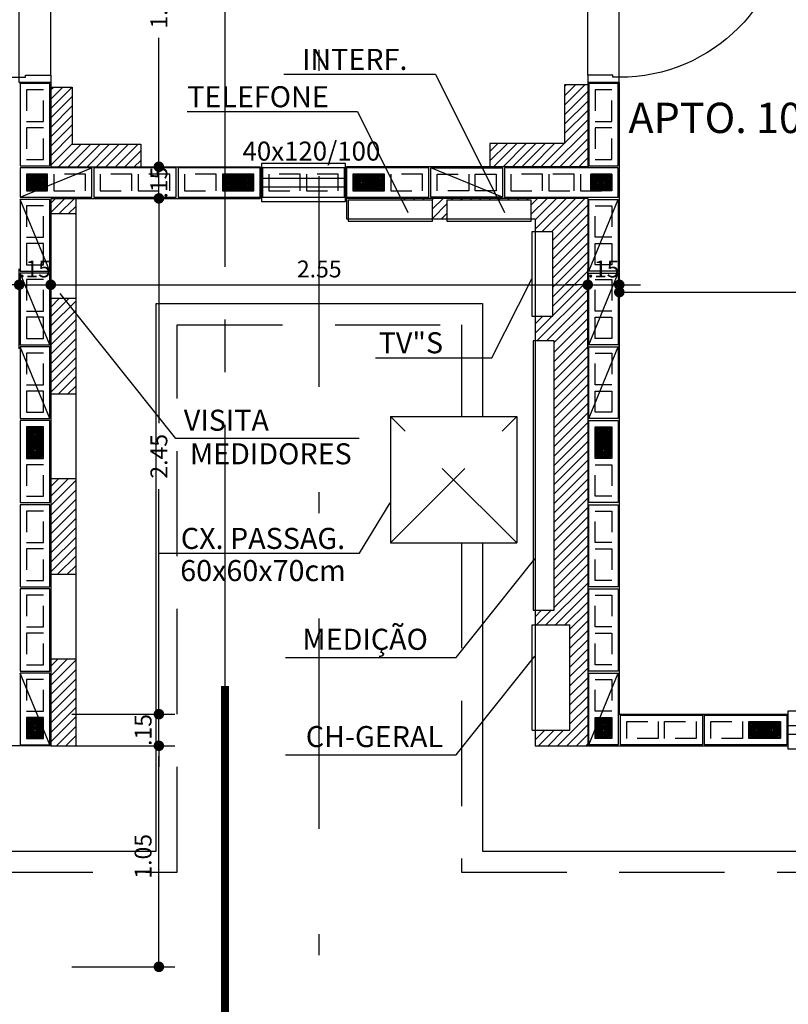
# Model space of a CAD drawing. Extents: x -17423 to -16800, y -454 to -141.
# Drawn here: x -17411 to -17408, y -430 to -425 of the extents above; entities that cross this region are included whole.
import ezdxf
from ezdxf.enums import TextEntityAlignment as Align

# ---------------------------------------------------------------- set-up
doc = ezdxf.new("R2010")
doc.units = 0
doc.header["$LTSCALE"] = 2
doc.header["$MEASUREMENT"] = 0
for name, pattern in [('CENTER2', [1.125, 0.75, -0.125, 0.125, -0.125]), ('DASHDOT', [1, 0.5, -0.25, 0, -0.25]), ('DASHED2', [0.375, 0.25, -0.125]), ('ESTILO_TQS_0002', [0.4, 0.1, -0.3])]:
    doc.linetypes.add(name, pattern=pattern)
for name, color, linetype in [('200', 7, 'ESTILO_TQS_0002'), ('ARQ-BLOCO VEDAÇÃO', 8, 'Continuous'), ('ARQ-CORTES', 3, 'CENTER2'), ('ARQ-COTA', 10, 'Continuous'), ('ARQ-EIXO', 9, 'DASHDOT'), ('ARQ-HACHURIA', 8, 'Continuous'), ('ARQ-PAREDE', 4, 'Continuous'), ('ARQ-PORTA', 7, 'Continuous'), ('ARQ-PROJECAO', 1, 'DASHED2'), ('ARQ-SIMBOLOS', 3, 'Continuous'), ('ARQ-TEXTO', 3, 'Continuous'), ('ARQ-TITULO', 2, 'Continuous'), ('BLOCOS', 9, 'Continuous'), ('Chamadas', 1, 'Continuous'), ('ENCHIMENTO BLOCO', 7, 'Continuous'), ('ESQUADRIA', 7, 'Continuous'), ('LIMITE', 7, 'Continuous'), ('LINHA', 9, 'Continuous'), ('PORTA', 7, 'Continuous'), ('PORTAL', 3, 'Continuous'), ('simbolos', 3, 'Continuous'), ('SOLEIRA', 9, 'Continuous'), ('TEXTO', 7, 'Continuous'), ('TITULO', 2, 'Continuous')]:
    doc.layers.add(name, color=color, linetype=linetype)
doc.styles.add('ARTE', font='SIMPLEX.SHX')
doc.styles.add('GRIFFE', font='SIMPLEX.SHX')
doc.styles.add('Texto Carimbo', font='ARIAL.TTF')
doc.styles.add('Texto Cota', font='ARIAL.TTF')
doc.styles.add('TITULO', font='swissel.ttf')
doc.dimstyles.new('ARQ-1-50', dxfattribs={"dimtxt": 0.12, "dimasz": 0.07, "dimexe": 0.075, "dimexo": 0.1, "dimgap": 0.035, "dimtad": 1, "dimzin": 4, "dimdsep": 46, "dimtxsty": 'Texto Cota', "dimblk": 'DOT', "dimcen": 0.1, "dimclrd": 256, "dimclre": 256, "dimclrt": 3, "dimaunit": 1, "dimazin": 3, "dimtfac": 1.8, "dimtix": 1, "dimtmove": 2, "dimatfit": 1, "dimldrblk": 'DOT', "dimfxl": 0, "dimtolj": 1, "dimtzin": 4, "dimarcsym": 0})
pattern_1 = [(45, (-17397.61127, -475.422267), (-0.02245064, 0.02245064), [])]

# ---------------------------------------------------------------- blocks, each defined once
blk = doc.blocks.new('P-80d')
at = {"layer": 'LINHA'}
blk.add_arc((-0.025, 0.15), 0.8, 90, 180, dxfattribs=at)
at = {"layer": 'PORTA'}
blk.add_lwpolyline([(-0.055, 0.15), (-0.025, 0.15), (-0.025, 0.95), (-0.055, 0.95)], close=True, dxfattribs=at)
for centre in [(-0.08, 0.875), (0, 0.875)]:
    blk.add_circle(centre, 0.025, dxfattribs=at)
at = {"layer": 'PORTAL'}
for points in [[(-0.85, 0), (-0.85, 0.15), (-0.825, 0.15), (-0.825, 0.12), (-0.815, 0.12), (-0.815, 0)], [(0, 0), (0, 0.15), (-0.025, 0.15), (-0.025, 0.12), (-0.035, 0.12), (-0.035, 0)]]:
    blk.add_lwpolyline(points, close=True, dxfattribs=at)
at = {"layer": 'SOLEIRA'}
for p, q in [((-0.825, 0.15), (-0.025, 0.15)), ((-0.815, 0), (-0.035, 0))]:
    blk.add_line(p, q, dxfattribs=at)
blk = doc.blocks.new('_DOT')
at = {"color": 0, "linetype": 'ByBlock', "lineweight": -2}
blk.add_line((-0.5, 0), (-1, 0), dxfattribs=at)
at = {"color": 0, "linetype": 'ByBlock', "const_width": 0.5}
blk.add_lwpolyline([(-0.25, 0, 1), (0.25, 0, 1)], format="xyb", close=True, dxfattribs=at)
blk = doc.blocks.new('*D1076')
at = {"layer": 'ARQ-COTA', "lineweight": -2}
for p, q in [((-17414.1943, -426.5965), (-17414.1943, -426.2169)), ((-17411.1943, -426.5965), (-17411.1943, -426.2169)), ((-17414.1443, -426.2919), (-17411.2443, -426.2919))]:
    blk.add_line(p, q, dxfattribs=at)
at = {"layer": 'DEFPOINTS', "color": 0}
for p in [(-17411.1943, -426.2919), (-17414.1943, -426.6965), (-17411.1943, -426.6965)]:
    blk.add_point(p, dxfattribs=at)
at = {"layer": 'ARQ-COTA', "lineweight": -2, "xscale": 0.05000000000000002, "yscale": 0.05000000000000002, "zscale": 0.05000000000000002, "rotation": 180}
blk.add_blockref('_DOT', (-17414.1943, -426.2919), dxfattribs=at)
at = {"layer": 'ARQ-COTA', "lineweight": -2, "xscale": 0.05000000000000002, "yscale": 0.05000000000000002, "zscale": 0.05000000000000002}
blk.add_blockref('_DOT', (-17411.1943, -426.2919), dxfattribs=at)
at = {"layer": 'ARQ-COTA', "color": 3, "insert": (-17412.6943, -426.2169), "char_height": 0.08, "attachment_point": 5, "style": 'ARTE'}
blk.add_mtext('\\A1;3.00', dxfattribs=at)
blk = doc.blocks.new('DOT')
at = {"layer": 'TEXTO', "color": 0, "linetype": 'ByBlock'}
blk.add_line((-0.5, 0), (-1, 0), dxfattribs=at)
at = {"layer": 'TEXTO', "color": 0, "linetype": 'ByBlock', "const_width": 0.5}
blk.add_lwpolyline([(-0.25, 0, 1), (0.25, 0, 1)], format="xyb", close=True, dxfattribs=at)
blk = doc.blocks.new('*D1077')
at = {"layer": 'ARQ-COTA', "lineweight": -2}
for p, q in [((-17411.1943, -426.5965), (-17411.1943, -426.2169)), ((-17411.0443, -426.5965), (-17411.0443, -426.2169)), ((-17411.2443, -426.2919), (-17411.2943, -426.2919)), ((-17411.1943, -426.2919), (-17411.0443, -426.2919)), ((-17410.9943, -426.2919), (-17410.9443, -426.2919))]:
    blk.add_line(p, q, dxfattribs=at)
at = {"layer": 'DEFPOINTS', "color": 0}
for p in [(-17411.0443, -426.2919), (-17411.1943, -426.6965), (-17411.0443, -426.6965)]:
    blk.add_point(p, dxfattribs=at)
at = {"layer": 'ARQ-COTA', "lineweight": -2, "xscale": 0.05000000000000002, "yscale": 0.05000000000000002, "zscale": 0.05000000000000002}
blk.add_blockref('_DOT', (-17411.1943, -426.2919), dxfattribs=at)
at = {"layer": 'ARQ-COTA', "lineweight": -2, "xscale": 0.05000000000000002, "yscale": 0.05000000000000002, "zscale": 0.05000000000000002, "rotation": 180}
blk.add_blockref('_DOT', (-17411.0443, -426.2919), dxfattribs=at)
at = {"layer": 'ARQ-COTA', "color": 3, "insert": (-17411.1193, -426.2169), "char_height": 0.08, "attachment_point": 5, "style": 'ARTE'}
blk.add_mtext('\\A1;.15', dxfattribs=at)
blk = doc.blocks.new('*D1078')
at = {"layer": 'ARQ-COTA', "lineweight": -2}
for p, q in [((-17411.0443, -426.5965), (-17411.0443, -426.2169)), ((-17408.4943, -426.5965), (-17408.4943, -426.2169)), ((-17410.9943, -426.2919), (-17408.5443, -426.2919))]:
    blk.add_line(p, q, dxfattribs=at)
at = {"layer": 'DEFPOINTS', "color": 0}
for p in [(-17408.4943, -426.2919), (-17411.0443, -426.6965), (-17408.4943, -426.6965)]:
    blk.add_point(p, dxfattribs=at)
at = {"layer": 'ARQ-COTA', "lineweight": -2, "xscale": 0.05000000000000002, "yscale": 0.05000000000000002, "zscale": 0.05000000000000002, "rotation": 180}
blk.add_blockref('_DOT', (-17411.0443, -426.2919), dxfattribs=at)
at = {"layer": 'ARQ-COTA', "lineweight": -2, "xscale": 0.05000000000000002, "yscale": 0.05000000000000002, "zscale": 0.05000000000000002}
blk.add_blockref('_DOT', (-17408.4943, -426.2919), dxfattribs=at)
at = {"layer": 'ARQ-COTA', "color": 3, "insert": (-17409.7693, -426.2169), "char_height": 0.08, "attachment_point": 5, "style": 'ARTE'}
blk.add_mtext('\\A1;2.55', dxfattribs=at)
blk = doc.blocks.new('*D1474')
at = {"layer": 'ARQ-COTA', "lineweight": -2}
for p, q in [((-17408.4943, -426.5965), (-17408.4943, -426.2169)), ((-17408.3443, -426.5965), (-17408.3443, -426.2169)), ((-17408.5443, -426.2919), (-17408.5943, -426.2919)), ((-17408.4943, -426.2919), (-17408.3443, -426.2919)), ((-17408.2943, -426.2919), (-17408.2443, -426.2919))]:
    blk.add_line(p, q, dxfattribs=at)
at = {"layer": 'DEFPOINTS', "color": 0}
for p in [(-17408.3443, -426.2919), (-17408.4943, -426.6965), (-17408.3443, -426.6965)]:
    blk.add_point(p, dxfattribs=at)
at = {"layer": 'ARQ-COTA', "lineweight": -2, "xscale": 0.05000000000000002, "yscale": 0.05000000000000002, "zscale": 0.05000000000000002}
blk.add_blockref('_DOT', (-17408.4943, -426.2919), dxfattribs=at)
at = {"layer": 'ARQ-COTA', "lineweight": -2, "xscale": 0.05000000000000002, "yscale": 0.05000000000000002, "zscale": 0.05000000000000002, "rotation": 180}
blk.add_blockref('_DOT', (-17408.3443, -426.2919), dxfattribs=at)
at = {"layer": 'ARQ-COTA', "color": 3, "insert": (-17408.4193, -426.2169), "char_height": 0.08, "attachment_point": 5, "style": 'ARTE'}
blk.add_mtext('\\A1;.15', dxfattribs=at)
blk = doc.blocks.new('*D1079')
at = {"layer": 'ARQ-COTA', "lineweight": -2}
for p, q in [((-17408.3443, -426.6315), (-17408.3443, -426.2519)), ((-17405.3443, -426.6315), (-17405.3443, -426.2519)), ((-17408.2943, -426.3269), (-17405.3943, -426.3269))]:
    blk.add_line(p, q, dxfattribs=at)
at = {"layer": 'DEFPOINTS', "color": 0}
for p in [(-17405.3443, -426.3269), (-17408.3443, -426.7315), (-17405.3443, -426.7315)]:
    blk.add_point(p, dxfattribs=at)
at = {"layer": 'ARQ-COTA', "lineweight": -2, "xscale": 0.05000000000000002, "yscale": 0.05000000000000002, "zscale": 0.05000000000000002, "rotation": 180}
blk.add_blockref('_DOT', (-17408.3443, -426.3269), dxfattribs=at)
at = {"layer": 'ARQ-COTA', "lineweight": -2, "xscale": 0.05000000000000002, "yscale": 0.05000000000000002, "zscale": 0.05000000000000002}
blk.add_blockref('_DOT', (-17405.3443, -426.3269), dxfattribs=at)
at = {"layer": 'ARQ-COTA', "color": 3, "insert": (-17406.8443, -426.2519), "char_height": 0.08, "attachment_point": 5, "style": 'ARTE'}
blk.add_mtext('\\A1;3.00', dxfattribs=at)
blk = doc.blocks.new('*D1141')
at = {"layer": 'ARQ-COTA', "lineweight": -2}
for p, q in [((-17410.5308, -428.2815), (-17410.5308, -428.2315)), ((-17410.9443, -428.3315), (-17410.4558, -428.3315)), ((-17410.5308, -428.4815), (-17410.5308, -428.3315)), ((-17410.9443, -428.4815), (-17410.4558, -428.4815)), ((-17410.5308, -428.5315), (-17410.5308, -428.5815))]:
    blk.add_line(p, q, dxfattribs=at)
at = {"layer": 'DEFPOINTS', "color": 0}
for p in [(-17411.0443, -428.3315), (-17410.5308, -428.3315), (-17411.0443, -428.4815)]:
    blk.add_point(p, dxfattribs=at)
at = {"layer": 'ARQ-COTA', "lineweight": -2, "xscale": 0.05000000000000002, "yscale": 0.05000000000000002, "zscale": 0.05000000000000002}
for p, rotation in [((-17410.5308, -428.3315), 270), ((-17410.5308, -428.4815), 90)]:
    blk.add_blockref('_DOT', p, dxfattribs=dict(at, rotation=rotation))
at = {"layer": 'ARQ-COTA', "color": 3, "insert": (-17410.6058, -428.4065), "char_height": 0.08, "attachment_point": 5, "rotation": 90, "style": 'ARTE'}
blk.add_mtext('\\A1;.15', dxfattribs=at)
blk = doc.blocks.new('*D1142')
at = {"layer": 'ARQ-COTA', "lineweight": -2}
for p, q in [((-17410.9443, -425.8815), (-17410.4558, -425.8815)), ((-17410.5308, -425.9315), (-17410.5308, -426.9496)), ((-17410.5308, -428.2815), (-17410.5308, -427.2634)), ((-17410.9443, -428.3315), (-17410.4558, -428.3315))]:
    blk.add_line(p, q, dxfattribs=at)
at = {"layer": 'DEFPOINTS', "color": 0}
for p in [(-17411.0443, -425.8815), (-17410.5308, -425.8815), (-17411.0443, -428.3315)]:
    blk.add_point(p, dxfattribs=at)
at = {"layer": 'ARQ-COTA', "lineweight": -2, "xscale": 0.05000000000000002, "yscale": 0.05000000000000002, "zscale": 0.05000000000000002}
for p, rotation in [((-17410.5308, -425.8815), 90), ((-17410.5308, -428.3315), 270)]:
    blk.add_blockref('_DOT', p, dxfattribs=dict(at, rotation=rotation))
at = {"layer": 'ARQ-COTA', "color": 3, "insert": (-17410.5308, -427.1065), "char_height": 0.08, "attachment_point": 5, "rotation": 90, "style": 'ARTE'}
blk.add_mtext('\\A1;2.45', dxfattribs=at)
blk = doc.blocks.new('*D1143')
at = {"layer": 'ARQ-COTA', "lineweight": -2}
for p, q in [((-17410.5308, -425.6815), (-17410.5308, -425.6315)), ((-17410.9443, -425.7315), (-17410.4558, -425.7315)), ((-17410.5308, -425.8815), (-17410.5308, -425.7315)), ((-17410.9443, -425.8815), (-17410.4558, -425.8815)), ((-17410.5308, -425.9315), (-17410.5308, -425.9815))]:
    blk.add_line(p, q, dxfattribs=at)
at = {"layer": 'DEFPOINTS', "color": 0}
for p in [(-17411.0443, -425.7315), (-17410.5308, -425.7315), (-17411.0443, -425.8815)]:
    blk.add_point(p, dxfattribs=at)
at = {"layer": 'ARQ-COTA', "lineweight": -2, "xscale": 0.05000000000000002, "yscale": 0.05000000000000002, "zscale": 0.05000000000000002}
for p, rotation in [((-17410.5308, -425.7315), 270), ((-17410.5308, -425.8815), 90)]:
    blk.add_blockref('_DOT', p, dxfattribs=dict(at, rotation=rotation))
at = {"layer": 'ARQ-COTA', "color": 3, "insert": (-17410.5308, -425.8065), "char_height": 0.08, "attachment_point": 5, "rotation": 90, "style": 'ARTE'}
blk.add_mtext('\\A1;.15', dxfattribs=at)
blk = doc.blocks.new('*D1144')
at = {"layer": 'ARQ-COTA', "lineweight": -2}
for p, q in [((-17410.9443, -424.2063), (-17410.4558, -424.2063)), ((-17410.5308, -424.2563), (-17410.5308, -424.8196)), ((-17410.5308, -425.6815), (-17410.5308, -425.1182)), ((-17410.9443, -425.7315), (-17410.4558, -425.7315))]:
    blk.add_line(p, q, dxfattribs=at)
at = {"layer": 'DEFPOINTS', "color": 0}
for p in [(-17411.0443, -424.2063), (-17410.5308, -424.2063), (-17411.0443, -425.7315)]:
    blk.add_point(p, dxfattribs=at)
at = {"layer": 'ARQ-COTA', "lineweight": -2, "xscale": 0.05000000000000002, "yscale": 0.05000000000000002, "zscale": 0.05000000000000002}
for p, rotation in [((-17410.5308, -424.2063), 90), ((-17410.5308, -425.7315), 270)]:
    blk.add_blockref('_DOT', p, dxfattribs=dict(at, rotation=rotation))
at = {"layer": 'ARQ-COTA', "color": 3, "insert": (-17410.5308, -424.9689), "char_height": 0.08, "attachment_point": 5, "rotation": 90, "style": 'ARTE'}
blk.add_mtext('\\A1;1.53', dxfattribs=at)
blk = doc.blocks.new('*D1159')
at = {"layer": 'ARQ-COTA', "lineweight": -2}
for p, q in [((-17410.9443, -428.4815), (-17410.4558, -428.4815)), ((-17410.5308, -429.4815), (-17410.5308, -428.5315)), ((-17410.9443, -429.5315), (-17410.4558, -429.5315))]:
    blk.add_line(p, q, dxfattribs=at)
at = {"layer": 'DEFPOINTS', "color": 0}
for p in [(-17411.0443, -428.4815), (-17410.5308, -428.4815), (-17411.0443, -429.5315)]:
    blk.add_point(p, dxfattribs=at)
at = {"layer": 'ARQ-COTA', "lineweight": -2, "xscale": 0.05000000000000002, "yscale": 0.05000000000000002, "zscale": 0.05000000000000002}
for p, rotation in [((-17410.5308, -428.4815), 90), ((-17410.5308, -429.5315), 270)]:
    blk.add_blockref('_DOT', p, dxfattribs=dict(at, rotation=rotation))
at = {"layer": 'ARQ-COTA', "color": 3, "insert": (-17410.6058, -429.0065), "char_height": 0.08, "attachment_point": 5, "rotation": 90, "style": 'ARTE'}
blk.add_mtext('\\A1;1.05', dxfattribs=at)
blk = doc.blocks.new('CORTE-E')
at = {"layer": 'ARQ-CORTES', "const_width": 0.025}
blk.add_lwpolyline([(-0.2, 0), (2.3, 0)], dxfattribs=at)
at = {"layer": 'simbolos'}
for p, q in [((0, 0.25), (0, -0.1157)), ((-0.25, -0.3657), (0.25, -0.3657)), ((0, -0.3657), (0, -0.6157))]:
    blk.add_line(p, q, dxfattribs=at)
at = {"layer": 'simbolos', "const_width": 0.025}
blk.add_lwpolyline([(-0.1732, 0.15), (0, 0.25), (0.1732, 0.15)], dxfattribs=at)
at = {"layer": 'simbolos'}
blk.add_circle((0, -0.3657), 0.25, dxfattribs=at)
at = {"layer": 'ARQ-CORTES'}
for tag, p, height, style in [('CORTE', (-0.1287, -0.3097), 0.12, 'TITULO'), ('FOLHA', (-0.1764, -0.4949), 0.07, 'ARTE'), ('PRANCHA', (0.0424, -0.4949), 0.07, 'ARTE')]:
    blk.add_attdef(tag, p, '', height=height, dxfattribs=dict(at, style=style))
blk = doc.blocks.new('Ambiente')
at = {"layer": 'TEXTO', "style": 'GRIFFE'}
blk.add_attdef('A=X,00M2', (0.1137, -0.0892), '', height=0.075, dxfattribs=at)
at = {"layer": 'TITULO', "style": 'GRIFFE'}
blk.add_attdef('AMBIENTE', (0.1033, 0.0592), '', height=0.12, dxfattribs=at)
blk = doc.blocks.new('P3515', base_point=(25680.181641, 5944.800293))
blk.add_line((25663.181641, 5937.800293), (25697.181641, 5951.800293))
blk.add_lwpolyline([(25663.181641, 5937.800293), (25697.181641, 5937.800293), (25697.181641, 5951.800293), (25663.181641, 5951.800293), (25663.181641, 5937.800293)])
at = {"layer": '200'}
for points in [[(25666.181641, 5940.800293), (25676.181641, 5940.800293), (25676.181641, 5948.800293), (25666.181641, 5948.800293), (25666.181641, 5940.800293)], [(25679.181641, 5940.800293), (25694.181641, 5940.800293), (25694.181641, 5948.800293), (25679.181641, 5948.800293), (25679.181641, 5940.800293)]]:
    blk.add_lwpolyline(points, dxfattribs=at)
blk = doc.blocks.new('P4015', base_point=(25680.181641, 5944.800293))
blk.add_lwpolyline([(25660.681641, 5937.800293), (25699.681641, 5937.800293), (25699.681641, 5951.800293), (25660.681641, 5951.800293), (25660.681641, 5937.800293)])
at = {"layer": '200'}
for points in [[(25663.681641, 5940.800293), (25678.681641, 5940.800293), (25678.681641, 5948.800293), (25663.681641, 5948.800293), (25663.681641, 5940.800293)], [(25681.681641, 5940.800293), (25696.681641, 5940.800293), (25696.681641, 5948.800293), (25681.681641, 5948.800293), (25681.681641, 5940.800293)]]:
    blk.add_lwpolyline(points, dxfattribs=at)
blk = doc.blocks.new('P5515', base_point=(25680.181641, 5944.800293))
blk.add_lwpolyline([(25653.181641, 5937.800293), (25707.181641, 5937.800293), (25707.181641, 5951.800293), (25653.181641, 5951.800293), (25653.181641, 5937.800293)])
at = {"layer": '200'}
for points in [[(25656.181641, 5940.800293), (25671.181641, 5940.800293), (25671.181641, 5948.800293), (25656.181641, 5948.800293), (25656.181641, 5940.800293)], [(25674.181641, 5940.800293), (25686.181641, 5940.800293), (25686.181641, 5948.800293), (25674.181641, 5948.800293), (25674.181641, 5940.800293)], [(25689.181641, 5940.800293), (25704.181641, 5940.800293), (25704.181641, 5948.800293), (25689.181641, 5948.800293), (25689.181641, 5940.800293)]]:
    blk.add_lwpolyline(points, dxfattribs=at)
blk = doc.blocks.new('GP', base_point=(64160.729127, 19023.639934))
at = {"layer": 'ENCHIMENTO BLOCO'}
for points in [[(64160.729127, 19033.639934), (64168.729127, 19033.639934), (64168.729127, 19023.639934), (64160.729127, 19023.639934), (64160.729127, 19033.639934)], [(64161.229127, 19033.139934), (64168.229127, 19033.139934), (64168.229127, 19024.139934), (64161.229127, 19024.139934), (64161.229127, 19033.139934)], [(64161.229127, 19033.139934), (64168.229127, 19033.139934), (64168.229127, 19024.139934), (64161.229127, 19024.139934), (64161.229127, 19033.139934)], [(64161.729127, 19032.639934), (64167.729127, 19032.639934), (64167.729127, 19024.639934), (64161.729127, 19024.639934), (64161.729127, 19032.639934)], [(64162.229127, 19032.139934), (64167.229127, 19032.139934), (64167.229127, 19025.139934), (64162.229127, 19025.139934), (64162.229127, 19032.139934)], [(64162.729127, 19031.639934), (64166.729127, 19031.639934), (64166.729127, 19025.639934), (64162.729127, 19025.639934), (64162.729127, 19031.639934)], [(64163.229127, 19031.139934), (64166.229127, 19031.139934), (64166.229127, 19026.139934), (64163.229127, 19026.139934), (64163.229127, 19031.139934)], [(64163.729127, 19030.639934), (64165.729127, 19030.639934), (64165.729127, 19026.639934), (64163.729127, 19026.639934), (64163.729127, 19030.639934)], [(64164.229127, 19030.139934), (64165.229127, 19030.139934), (64165.229127, 19027.139934), (64164.229127, 19027.139934), (64164.229127, 19030.139934)], [(64164.729127, 19029.639934), (64164.729127, 19029.639934), (64164.729127, 19027.639934), (64164.729127, 19027.639934), (64164.729127, 19029.639934)]]:
    blk.add_lwpolyline(points, dxfattribs=at)
blk = doc.blocks.new('GG', base_point=(64058.475221, 19076.822551))
at = {"layer": 'ENCHIMENTO BLOCO'}
for points in [[(64058.475221, 19076.822551), (64066.475221, 19076.822551), (64066.475221, 19091.822551), (64058.475221, 19091.822551), (64058.475221, 19076.822551)], [(64058.975221, 19077.322551), (64065.975221, 19077.322551), (64065.975221, 19091.322551), (64058.975221, 19091.322551), (64058.975221, 19077.322551)], [(64059.475221, 19077.822551), (64065.475221, 19077.822551), (64065.475221, 19090.822551), (64059.475221, 19090.822551), (64059.475221, 19077.822551)], [(64059.975221, 19078.322551), (64064.975221, 19078.322551), (64064.975221, 19090.322551), (64059.975221, 19090.322551), (64059.975221, 19078.322551)], [(64060.475221, 19078.822551), (64064.475221, 19078.822551), (64064.475221, 19089.822551), (64060.475221, 19089.822551), (64060.475221, 19078.822551)], [(64060.975221, 19079.322551), (64063.975221, 19079.322551), (64063.975221, 19089.322551), (64060.975221, 19089.322551), (64060.975221, 19079.322551)], [(64061.475221, 19079.822551), (64063.475221, 19079.822551), (64063.475221, 19088.822551), (64061.475221, 19088.822551), (64061.475221, 19079.822551)], [(64061.975221, 19080.322551), (64062.975221, 19080.322551), (64062.975221, 19088.322551), (64061.975221, 19088.322551), (64061.975221, 19080.322551)], [(64062.475221, 19080.822551), (64062.475221, 19080.822551), (64062.475221, 19087.822551), (64062.475221, 19087.822551), (64062.475221, 19080.822551)]]:
    blk.add_lwpolyline(points, dxfattribs=at)

msp = doc.modelspace()

# ---------------------------------------------------------------- hatches: boundary and pattern name
at = {"layer": 'ARQ-HACHURIA'}
h = msp.add_hatch(dxfattribs=at)
h.set_pattern_fill('ANSI31-METRIC', color=256, scale=0.01, style=0)
h.set_pattern_definition(pattern_1)
h.paths.add_polyline_path([(-17408.49434, -425.34237), (-17408.60421, -425.34237), (-17408.60421, -425.62119), (-17408.95851, -425.62119), (-17408.95851, -425.73149), (-17408.49434, -425.73149)])
h = msp.add_hatch(dxfattribs=at)
h.set_pattern_fill('ANSI31-METRIC', color=256, scale=0.01, style=0)
h.set_pattern_definition(pattern_1)
h.paths.add_polyline_path([(-17411.04434, -425.35254), (-17411.04434, -425.73149), (-17410.61696, -425.73156), (-17410.61696, -425.6241), (-17410.94225, -425.6241), (-17410.94225, -425.35254)])
h = msp.add_hatch(dxfattribs=at)
h.set_pattern_fill('ANSI31-METRIC', color=256, scale=0.01, style=0)
h.set_pattern_definition(pattern_1)
h.paths.add_polyline_path([(-17410.92434, -426.35554), (-17410.98083, -426.35554), (-17410.92434, -426.42651)])
h.paths.add_polyline_path([(-17411.04434, -428.48149), (-17410.92434, -428.48149), (-17410.92434, -428.06871), (-17411.04434, -428.06871)])
h.paths.add_polyline_path([(-17411.04434, -427.66871), (-17410.92434, -427.66871), (-17410.92434, -427.21212), (-17411.04434, -427.21212)])
h.paths.add_polyline_path([(-17411.04434, -426.81212), (-17410.92434, -426.81212), (-17410.92434, -426.42651), (-17410.98083, -426.35554), (-17411.04434, -426.35554)])
h.paths.add_polyline_path([(-17411.04434, -425.88149), (-17411.04434, -425.95554), (-17410.92434, -425.95554), (-17410.92434, -425.88149)])
h = msp.add_hatch(dxfattribs=at)
h.set_pattern_fill('ANSI31-METRIC', color=256, scale=0.01, style=0)
h.set_pattern_definition(pattern_1)
h.paths.add_polyline_path([(-17409.38248, -425.88149), (-17409.37845, -425.88957), (-17409.23137, -425.88957), (-17409.23137, -425.97934), (-17409.16284, -425.97934), (-17409.16284, -425.88957), (-17408.91921, -425.88957), (-17408.92324, -425.88149)])
h = msp.add_hatch(dxfattribs=at)
h.set_pattern_fill('ANSI31-METRIC', color=256, scale=0.01, style=0)
h.set_pattern_definition(pattern_1)
h.paths.add_polyline_path([(-17408.92324, -425.88149), (-17408.91921, -425.88957), (-17408.76284, -425.88957), (-17408.76284, -425.97934), (-17408.74434, -425.97934), (-17408.74434, -426.04096), (-17408.66056, -426.04096), (-17408.66056, -426.44096), (-17408.74434, -426.44096), (-17408.74434, -426.55816), (-17408.65408, -426.55816), (-17408.65408, -427.83816), (-17408.74434, -427.83816), (-17408.74434, -427.90742), (-17408.57857, -427.90742), (-17408.57857, -428.40742), (-17408.74434, -428.40742), (-17408.74434, -428.48149), (-17408.49434, -428.48149), (-17408.49434, -425.88149)])

# ---------------------------------------------------------------- linework, layer by layer
at = {"layer": 'ARQ-BLOCO VEDAÇÃO'}
for p, q in [((-17408.49434, -425.34237), (-17408.60421, -425.34237)), ((-17408.60421, -425.34237), (-17408.60421, -425.62119)), ((-17411.04434, -425.35254), (-17410.94225, -425.35254)), ((-17410.94225, -425.35254), (-17410.94225, -425.6241)), ((-17410.94225, -425.6241), (-17410.61696, -425.6241)), ((-17410.61696, -425.6241), (-17410.61696, -425.73156)), ((-17408.60421, -425.62119), (-17408.95851, -425.62119)), ((-17408.95851, -425.62119), (-17408.95851, -425.73149)), ((-17409.63934, -425.88149), (-17409.63934, -425.97934)), ((-17409.63934, -425.88149), (-17409.63934, -425.97934)), ((-17409.63934, -425.97934), (-17408.74434, -425.97934)), ((-17409.63934, -425.97934), (-17409.63137, -425.97934)), ((-17409.23137, -425.97934), (-17409.16284, -425.97934)), ((-17408.76284, -425.97934), (-17408.74434, -425.97934)), ((-17408.74434, -425.97934), (-17408.74434, -428.48149)), ((-17408.74434, -425.97934), (-17408.74434, -426.04096)), ((-17408.74434, -426.44096), (-17408.74434, -426.55816)), ((-17408.74434, -427.83816), (-17408.74434, -427.90742)), ((-17408.74434, -428.40742), (-17408.74434, -428.48149)), ((-17408.74434, -428.48149), (-17407.54434, -428.48149)), ((-17408.74434, -428.48149), (-17407.54434, -428.48149))]:
    msp.add_line(p, q, dxfattribs=at)
at = {"layer": 'ARQ-CORTES'}
msp.add_line((-17410.21698, -413.45642), (-17410.21698, -431.91293), dxfattribs=at)
at = {"layer": 'ARQ-EIXO'}
msp.add_line((-17409.76934, -430.97646), (-17409.76934, -414.74649), dxfattribs=at)
at = {"layer": 'ARQ-HACHURIA'}
for p, q in [((-17410.92434, -428.48149), (-17410.92434, -425.88149)), ((-17411.04434, -428.48149), (-17410.92434, -428.48149))]:
    msp.add_line(p, q, dxfattribs=at)
at = {"layer": 'ARQ-PAREDE'}
for p, q in [((-17411.19434, -425.33149), (-17411.04434, -425.33149)), ((-17411.04434, -425.33149), (-17411.04434, -425.73149)), ((-17408.34434, -425.33149), (-17408.49434, -425.33149)), ((-17408.49434, -425.33149), (-17408.49434, -425.73149)), ((-17408.34434, -425.33149), (-17408.34434, -428.33149)), ((-17411.04434, -425.73149), (-17410.04934, -425.73149)), ((-17410.04934, -425.73149), (-17410.04934, -425.88149)), ((-17408.49434, -425.73149), (-17409.63934, -425.73149)), ((-17409.63934, -425.73149), (-17409.63934, -425.88149)), ((-17411.04434, -425.88149), (-17410.04934, -425.88149)), ((-17411.04434, -425.88149), (-17411.04434, -428.48149)), ((-17408.49434, -425.88149), (-17409.63934, -425.88149)), ((-17408.49434, -425.88149), (-17408.49434, -428.48149)), ((-17408.34434, -428.33149), (-17407.54434, -428.33149)), ((-17407.54434, -428.33149), (-17407.54434, -428.48149)), ((-17411.04434, -428.48149), (-17411.99434, -428.48149)), ((-17408.49434, -428.48149), (-17407.54434, -428.48149))]:
    msp.add_line(p, q, dxfattribs=at)
at = {"layer": 'ARQ-PROJECAO'}
for p, q in [((-17408.83143, -427.51771), (-17409.43143, -426.91771)), ((-17409.43143, -427.51771), (-17408.83143, -426.91771))]:
    msp.add_line(p, q, dxfattribs=at)
for points in [[(-17411.04434, -415.33149), (-17413.59434, -415.33149), (-17413.59434, -414.28149), (-17418.09434, -414.28149), (-17418.09434, -416.93149), (-17419.34434, -416.93149), (-17419.34434, -421.53149), (-17414.94434, -421.53149), (-17414.94434, -422.88149), (-17419.34434, -422.88149), (-17419.34434, -427.48149), (-17418.09434, -427.48149), (-17418.09434, -430.13149), (-17413.59434, -430.13149), (-17413.59434, -429.08149), (-17410.44434, -429.08149), (-17410.44434, -426.48149), (-17409.09434, -426.48149), (-17409.09434, -426.91771)], [(-17409.09434, -427.51771), (-17409.09434, -429.08149), (-17405.94434, -429.08149), (-17405.94434, -430.13149), (-17401.44434, -430.13149), (-17401.44434, -427.48149), (-17400.19434, -427.48149), (-17400.19434, -422.88149), (-17404.59434, -422.88149), (-17404.59434, -421.53149), (-17400.19434, -421.53149), (-17400.19434, -416.93149), (-17401.44434, -416.93149), (-17401.44434, -414.28149), (-17405.94434, -414.28149), (-17405.94434, -415.33149), (-17408.49434, -415.33149)]]:
    msp.add_lwpolyline(points, dxfattribs=at)
at = {"layer": 'Chamadas'}
for p, q in [((-17409.93755, -425.29223), (-17409.21692, -425.29223)), ((-17409.21692, -425.29223), (-17408.88955, -425.94909)), ((-17410.39679, -425.46959), (-17409.58776, -425.46959)), ((-17409.58776, -425.46959), (-17409.34878, -425.94909)), ((-17408.95046, -426.63833), (-17408.76056, -426.26379)), ((-17410.45045, -427.02194), (-17410.99901, -426.3327)), ((-17409.50206, -426.63833), (-17408.95046, -426.63833)), ((-17409.57936, -427.02194), (-17410.45045, -427.02194)), ((-17409.57833, -427.5675), (-17409.4323, -427.32774)), ((-17410.5308, -427.5675), (-17409.57833, -427.5675)), ((-17409.11848, -428.06245), (-17408.74537, -427.59364)), ((-17409.11848, -428.52461), (-17408.74537, -428.0558)), ((-17409.93007, -428.06245), (-17409.11848, -428.06245)), ((-17409.93007, -428.52461), (-17409.11848, -428.52461))]:
    msp.add_line(p, q, dxfattribs=at)
at = {"layer": 'ESQUADRIA'}
for points in [[(-17410.04434, -425.89649), (-17409.64434, -425.89649), (-17409.64434, -425.71649), (-17410.04434, -425.71649), (-17410.04434, -425.89649)], [(-17410.04934, -425.82649), (-17409.63934, -425.82649), (-17409.63934, -425.78649), (-17410.04934, -425.78649), (-17410.04934, -425.82649)], [(-17407.54434, -428.49649), (-17406.14434, -428.49649), (-17406.14434, -428.31649), (-17407.54434, -428.31649), (-17407.54434, -428.49649)], [(-17407.54434, -428.42649), (-17406.14434, -428.42649), (-17406.14434, -428.38649), (-17407.54434, -428.38649), (-17407.54434, -428.42649)]]:
    msp.add_lwpolyline(points, dxfattribs=at)
at = {"layer": 'LIMITE'}
for p, q in [((-17409.43143, -426.91771), (-17408.83143, -426.91771)), ((-17409.43143, -426.91771), (-17409.43143, -427.51771)), ((-17408.83143, -426.91771), (-17408.83143, -427.51771)), ((-17409.43143, -427.51771), (-17408.83143, -427.51771))]:
    msp.add_line(p, q, dxfattribs=at)
for points in [[(-17410.34434, -415.43149), (-17413.69434, -415.43149), (-17413.69434, -414.38149), (-17417.99434, -414.38149), (-17417.99434, -417.03149), (-17419.24434, -417.03149), (-17419.24434, -421.43149), (-17414.84434, -421.43149), (-17414.84434, -422.98149), (-17419.24434, -422.98149), (-17419.24434, -427.38149), (-17417.99434, -427.38149), (-17417.99434, -430.03149), (-17413.69434, -430.03149), (-17413.69434, -428.98149), (-17410.54434, -428.98149), (-17410.54434, -426.38149), (-17408.99434, -426.38149), (-17408.99434, -426.91771)], [(-17408.99434, -427.51771), (-17408.99434, -428.98149), (-17405.84434, -428.98149), (-17405.84434, -430.03149), (-17401.54434, -430.03149), (-17401.54434, -427.38149), (-17400.29434, -427.38149), (-17400.29434, -422.98149), (-17404.69434, -422.98149), (-17404.69434, -421.43149), (-17400.29434, -421.43149), (-17400.29434, -417.03149), (-17401.54434, -417.03149), (-17401.54434, -414.38149), (-17405.84434, -414.38149), (-17405.84434, -415.43149), (-17409.19434, -415.43149), (-17409.19434, -418.53149)]]:
    msp.add_lwpolyline(points, dxfattribs=at)
at = {"layer": 'simbolos'}
for p, q in [((-17408.75857, -427.90742), (-17408.57857, -427.90742)), ((-17408.75857, -428.40742), (-17408.75857, -427.90742)), ((-17408.57857, -428.40742), (-17408.57857, -427.90742)), ((-17408.75857, -428.40742), (-17408.57857, -428.40742))]:
    msp.add_line(p, q, dxfattribs=at)
for points in [[(-17409.63137, -425.98957), (-17409.23137, -425.98957), (-17409.23137, -425.88957), (-17409.63137, -425.88957)], [(-17409.16284, -425.98957), (-17408.76284, -425.98957), (-17408.76284, -425.88957), (-17409.16284, -425.88957)], [(-17410.92434, -426.35554), (-17410.92434, -425.95554), (-17411.04434, -425.95554), (-17411.04434, -426.35554)], [(-17408.76056, -426.04096), (-17408.76056, -426.44096), (-17408.66056, -426.44096), (-17408.66056, -426.04096)], [(-17408.75408, -426.55816), (-17408.75408, -427.83816), (-17408.65408, -427.83816), (-17408.65408, -426.55816)], [(-17410.92434, -427.21212), (-17410.92434, -426.81212), (-17411.04434, -426.81212), (-17411.04434, -427.21212)], [(-17410.92434, -428.06871), (-17410.92434, -427.66871), (-17411.04434, -427.66871), (-17411.04434, -428.06871)]]:
    msp.add_lwpolyline(points, close=True, dxfattribs=at)

# ---------------------------------------------------------------- block references
at = {"layer": 'ARQ-CORTES'}
ref = msp.add_blockref('CORTE-E', (-17410.21698, -431.64793), dxfattribs=dict(at, xscale=1.5, yscale=1.5, zscale=1.5, rotation=90))
ref.add_attrib('CORTE', 'CC', (-17409.71835, -431.79437), dxfattribs={"height": 0.18, "rotation": 90, "style": 'TITULO'})
at = {"layer": 'ARQ-PORTA', "rotation": 90}
msp.add_blockref('P-80d', (-17411.04434, -424.48149), dxfattribs=at)
at = {"layer": 'ARQ-PORTA', "xscale": -1, "rotation": 270}
msp.add_blockref('P-80d', (-17408.49434, -424.48149), dxfattribs=at)
at = {"layer": 'ARQ-SIMBOLOS'}
ref = msp.add_blockref('Ambiente', (-17408.4248, -425.64214), dxfattribs=dict(at, xscale=1.2, yscale=1.2, zscale=0.7999999999999999))
ref.add_attrib('AMBIENTE', 'APTO. 104 a 404', (-17408.30088, -425.57109), dxfattribs={"layer": 'ARQ-TITULO', "height": 0.144, "style": 'GRIFFE'})
at = {"layer": 'BLOCOS', "yscale": 0.01, "zscale": 0.01}
for name, p, xscale, rotation in [('P4015', (-17411.11934, -425.53149), 0.01, 270), ('P4015', (-17408.41934, -425.53149), 0.01, 270), ('P4015', (-17410.64434, -425.80649), 0.01, 180), ('P4015', (-17410.24434, -425.80649), 0.01, 180), ('P4015', (-17409.84434, -425.80649), 0.01, 180), ('P4015', (-17409.44434, -425.80649), 0.01, 180), ('P3515', (-17411.11934, -426.05649), 0.01, 90), ('P3515', (-17408.41934, -426.05649), -0.01, 270), ('P3515', (-17411.11934, -426.40649), 0.01, 90), ('P3515', (-17408.41934, -426.40649), -0.01, 270), ('P3515', (-17411.11934, -426.75649), 0.01, 90), ('P3515', (-17408.41934, -426.75649), -0.01, 270), ('P4015', (-17411.11934, -427.13149), 0.01, 270), ('P4015', (-17408.41934, -427.13149), -0.01, 90), ('P4015', (-17411.11934, -427.53149), 0.01, 270), ('P4015', (-17408.41934, -427.53149), -0.01, 90), ('P4015', (-17411.11934, -427.93149), 0.01, 270), ('P4015', (-17408.41934, -427.93149), -0.01, 90), ('P3515', (-17411.11934, -428.30649), 0.01, 90), ('P3515', (-17408.41934, -428.30649), -0.01, 270), ('P4015', (-17408.14434, -428.40649), -0.01, 180), ('P4015', (-17407.74434, -428.40649), -0.01, 180)]:
    msp.add_blockref(name, p, dxfattribs=dict(at, xscale=xscale, rotation=rotation))
for name, p, xscale in [('P3515', (-17411.01934, -425.80649), 0.01), ('P3515', (-17409.06934, -425.80649), -0.01), ('P5515', (-17408.61934, -425.80649), 0.01)]:
    msp.add_blockref(name, p, dxfattribs=dict(at, xscale=xscale))
at = {"layer": 'ENCHIMENTO BLOCO', "yscale": 0.01, "zscale": 0.01}
for name, p, xscale, rotation in [('GP', (-17411.05934, -425.76649), -0.01, 90), ('GG', (-17410.07934, -425.84649), 0.01, 90), ('GG', (-17409.45934, -425.84649), 0.01, 90), ('GP', (-17408.47934, -425.76649), 0.01, 270), ('GG', (-17411.07934, -426.96649), 0.01, 180), ('GG', (-17408.45934, -426.96649), -0.01, 180), ('GP', (-17411.15934, -428.34649), -0.01, 180), ('GP', (-17408.37934, -428.34649), 0.01, 180), ('GG', (-17407.72934, -428.44649), -0.01, 270)]:
    msp.add_blockref(name, p, dxfattribs=dict(at, xscale=xscale, rotation=rotation))

# ---------------------------------------------------------------- texts
at = {"layer": 'ARQ-TEXTO', "style": 'Texto Carimbo'}
msp.add_text('40x120/100', height=0.09, dxfattribs=at).set_placement((-17410.13386, -425.70199))
at = {"layer": 'TEXTO', "linetype": 'Continuous', "lineweight": -2, "ltscale": 20, "style": 'ARTE'}
for s, p in [('INTERF.', (-17409.60099, -425.30259)), ('TELEFONE', (-17410.06022, -425.47995)), ('TV"S', (-17409.33423, -426.64869)), ('VISITA', (-17410.21044, -427.01654)), ('MEDIDORES', (-17409.99937, -427.17597)), ('CX. PASSAG.', (-17410.03651, -427.57786)), ('60x60x70cm', (-17410.03651, -427.73062)), ('MEDIÇÃO', (-17409.5514, -428.05705)), ('CH-GERAL', (-17409.50739, -428.51922))]:
    msp.add_text(s, height=0.1, dxfattribs=at).set_placement(p, align=Align.BOTTOM_CENTER)

# ---------------------------------------------------------------- dimensions: what is measured, and where the dimension line sits
at = {"layer": 'ARQ-COTA'}
for base, p1, p2, picture, middle in [((-17410.5308, -424.20627), (-17411.04434, -425.73149), (-17411.04434, -424.20627), '*D1144', (-17410.5308, -424.96888)), ((-17410.5308, -425.73149), (-17411.04434, -425.88149), (-17411.04434, -425.73149), '*D1143', (-17410.5308, -425.80649)), ((-17410.5308, -425.88149), (-17411.04434, -428.33149), (-17411.04434, -425.88149), '*D1142', (-17410.5308, -427.10649))]:
    dim = msp.add_linear_dim(base=base, p1=p1, p2=p2, angle=90, dimstyle='ARQ-1-50', override={"dimtxt": 0.08, "dimasz": 0.05, "dimpost": '<>', "dimtxsty": 'ARTE', "dimblk1": 'DOT', "dimblk2": 'DOT', "dimtmove": 0, "dimatfit": 0}, dxfattribs=at)
    dim.commit()
    dim.dimension.update_dxf_attribs({"geometry": picture, "text_midpoint": middle, "text_rotation": 90})
for base, p1, p2, picture, middle in [((-17411.19434, -426.29192), (-17414.19434, -426.69649), (-17411.19434, -426.69649), '*D1076', (-17412.69434, -426.21692)), ((-17411.04434, -426.29192), (-17411.19434, -426.69649), (-17411.04434, -426.69649), '*D1077', (-17411.11934, -426.21692)), ((-17408.49434, -426.29192), (-17411.04434, -426.69649), (-17408.49434, -426.69649), '*D1078', (-17409.76934, -426.21692)), ((-17408.34434, -426.29192), (-17408.49434, -426.69649), (-17408.34434, -426.69649), '*D1474', (-17408.41934, -426.21692)), ((-17405.34434, -426.32692), (-17408.34434, -426.73149), (-17405.34434, -426.73149), '*D1079', (-17406.84434, -426.25192))]:
    dim = msp.add_linear_dim(base=base, p1=p1, p2=p2, dimstyle='ARQ-1-50', override={"dimtxt": 0.08, "dimasz": 0.05, "dimpost": '<>', "dimtxsty": 'ARTE', "dimblk1": 'DOT', "dimblk2": 'DOT', "dimtmove": 0, "dimatfit": 0}, dxfattribs=at)
    dim.commit()
    dim.dimension.update_dxf_attribs({"geometry": picture, "text_midpoint": middle})
for base, p1, p2, picture, middle in [((-17410.5308, -428.33149), (-17411.04434, -428.48149), (-17411.04434, -428.33149), '*D1141', (-17410.6058, -428.40649)), ((-17410.5308, -428.48149), (-17411.04434, -429.53149), (-17411.04434, -428.48149), '*D1159', (-17410.6058, -429.00649))]:
    dim = msp.add_linear_dim(base=base, p1=p1, p2=p2, angle=90, dimstyle='ARQ-1-50', override={"dimtxt": 0.08, "dimasz": 0.05, "dimpost": '<>', "dimtxsty": 'ARTE', "dimblk1": 'DOT', "dimblk2": 'DOT', "dimtmove": 0, "dimatfit": 0}, dxfattribs=at)
    dim.commit()
    dim.dimension.update_dxf_attribs({"geometry": picture, "text_midpoint": middle})

doc.saveas('drawing.dxf')
